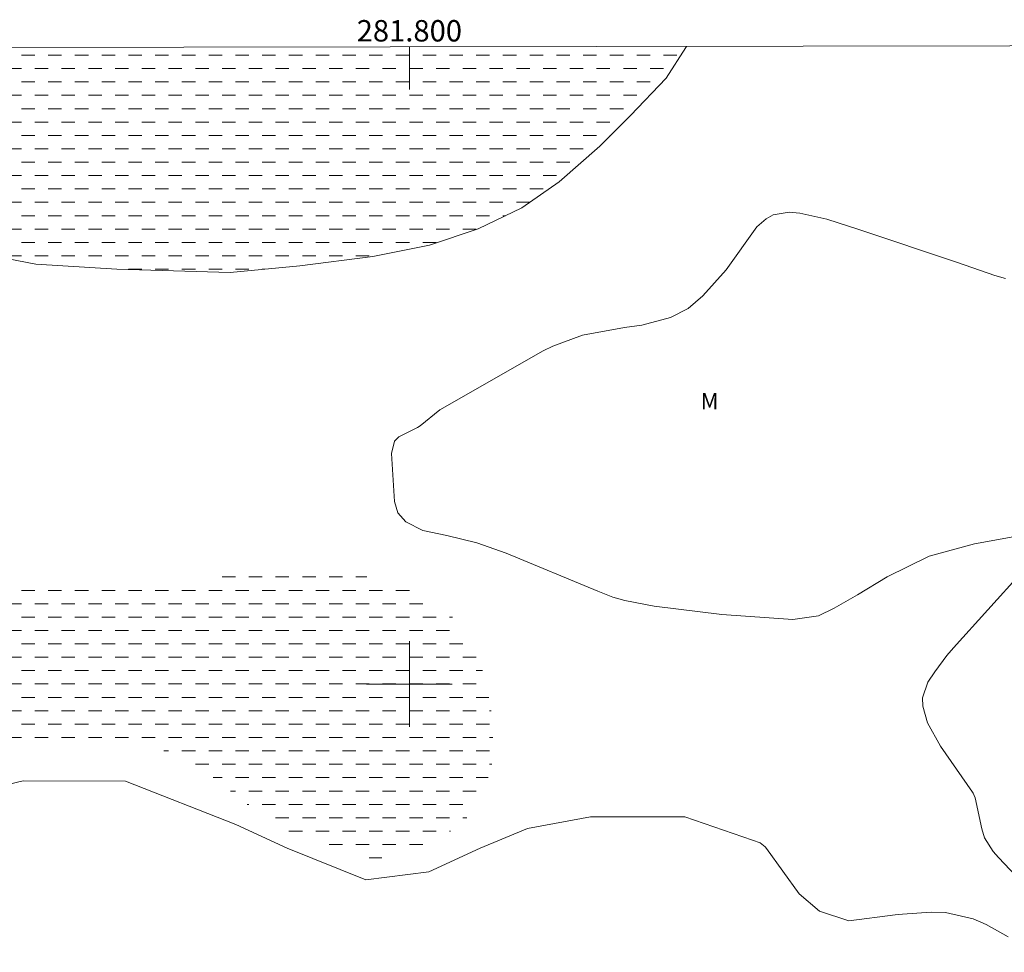
# Model space of a CAD drawing. Units: metres. Extents: x 281647 to 282163, y 1682100 to 1682665.
# Drawn here: x 281764 to 281856, y 1682575 to 1682662 of the extents above; entities that cross this region are included whole.
import ezdxf
from ezdxf.enums import TextEntityAlignment as Align

# ---------------------------------------------------------------- set-up
doc = ezdxf.new("R2010")
doc.units = ezdxf.units.M
doc.header["$MEASUREMENT"] = 0
doc.linetypes.add('DASHED', pattern=[0.75, 0.5, -0.25])
for name, color, linetype, lineweight in [('Alagados_Banhados', 5, 'DASHED', 9), ('Articulacao', 7, 'Continuous', 18), ('Coordenadas', 7, 'Continuous', 9), ('Malha_Coordenadas', 7, 'Continuous', 15)]:
    doc.layers.add(name, color=color, linetype=linetype, lineweight=lineweight)
for name, color, linetype, lineweight, true_color in [('Curvas_Intermediarias', 7, 'Continuous', 9, 0x783c14), ('Topon_Vegetacao', 7, 'Continuous', 9, 0x00ff33), ('Vegetacao', 7, 'Orla8', 9, 0x00ff33)]:
    doc.layers.add(name, color=color, linetype=linetype, lineweight=lineweight, true_color=true_color)
doc.styles.add('Arial', font='arial.ttf', dxfattribs={"height": 1.5})
doc.styles.get("Standard").update_dxf_attribs({"font": 'arial.ttf'})
doc.linetypes.add('Orla8', pattern='A,6,-0.5,["V",Standard,S=1,R=0,X=-0.5,Y=-1],-0.5,6,-0.5,["V",Standard,S=1,R=0,X=-0.5,Y=-1],-0.5', length=14)

msp = doc.modelspace()

# ---------------------------------------------------------------- hatches: boundary and pattern name
at = {"layer": 'Alagados_Banhados'}
h = msp.add_hatch(dxfattribs=at)
h.set_pattern_fill('DASH', color=256, scale=10)
h.paths.add_polyline_path([(281825.89, 1682659.571), (281825.834, 1682659.472), (281824.014, 1682656.595), (281820.679, 1682653.114), (281817.799, 1682650.239), (281814.009, 1682646.909), (281810.524, 1682644.489), (281806.433, 1682642.523), (281801.887, 1682641.012), (281796.585, 1682639.956), (281789.769, 1682639.053), (281783.255, 1682638.452), (281772.653, 1682638.764), (281765.08, 1682639.224), (281757.962, 1682640.593), (281753.57, 1682641.657), (281749.331, 1682643.327), (281745.848, 1682645.298), (281744.185, 1682648.481), (281743.43, 1682651.965), (281743.433, 1682655.297), (281743.307, 1682659.436)])
h = msp.add_hatch(dxfattribs=at)
h.set_pattern_fill('DASH', color=256, scale=10)
h.paths.add_polyline_path([(281794.149, 1682610.187), (281798.599, 1682609.749), (281800.878, 1682608.553), (281804.024, 1682606.271), (281805.433, 1682604.316), (281806.626, 1682602.036), (281807.275, 1682599.538), (281807.707, 1682597.259), (281807.814, 1682595.088), (281807.703, 1682592.157), (281806.833, 1682589.878), (281805.637, 1682587.708), (281803.899, 1682586.298), (281802.161, 1682584.888), (281800.207, 1682584.13), (281798.035, 1682583.806), (281795.647, 1682583.591), (281793.694, 1682584.352), (281792.066, 1682584.896), (281790.004, 1682585.549), (281786.64, 1682587.289), (281784.254, 1682589.245), (281781.759, 1682591.201), (281779.155, 1682592.831), (281776.442, 1682594.027), (281772.969, 1682594.247), (281769.712, 1682594.576), (281766.239, 1682594.253), (281763.09, 1682593.821), (281760.05, 1682592.738), (281757.119, 1682592.306), (281754.296, 1682591.549), (281749.192, 1682589.273), (281743.654, 1682586.238), (281741.047, 1682584.286), (281739.308, 1682582.334), (281738.221, 1682580.055), (281736.916, 1682577.017), (281736.154, 1682574.195), (281736.152, 1682571.807), (281736.367, 1682569.527), (281735.931, 1682566.922), (281735.386, 1682564.209), (281734.515, 1682560.736), (281733.861, 1682557.806), (281733.75, 1682554.767), (281733.096, 1682551.619), (281732.551, 1682548.58), (281731.897, 1682545.65), (281731.135, 1682542.502), (281731.241, 1682539.463), (281731.455, 1682536.315), (281731.779, 1682533.384), (281731.559, 1682530.562), (281730.798, 1682528.717), (281729.277, 1682526.656), (281728.082, 1682525.354), (281726.561, 1682524.161), (281725.04, 1682522.968), (281723.954, 1682522.318), (281722.216, 1682521.017), (281719.828, 1682520.584), (281718.309, 1682521.128), (281717.55, 1682522.432), (281717.225, 1682523.843), (281717.009, 1682525.471), (281716.903, 1682527.534), (281716.471, 1682530.465), (281715.279, 1682533.18), (281713.761, 1682535.352), (281712.134, 1682536.656), (281711.266, 1682537.959), (281710.182, 1682539.806), (281709.099, 1682542.412), (281708.667, 1682545.126), (281707.91, 1682548.926), (281707.802, 1682549.903), (281707.588, 1682552.834), (281707.481, 1682555.331), (281707.592, 1682557.61), (281708.028, 1682560.866), (281708.465, 1682563.254), (281709.009, 1682565.533), (281709.554, 1682568.355), (281709.231, 1682571.395), (281708.474, 1682575.303), (281708.151, 1682577.8), (281708.369, 1682579.971), (281709.131, 1682582.25), (281710.326, 1682583.334), (281712.063, 1682583.659), (281713.8, 1682583.657), (281715.971, 1682583.764), (281717.6, 1682584.088), (281719.445, 1682584.304), (281721.508, 1682584.411), (281722.81, 1682584.41), (281725.307, 1682584.733), (281727.696, 1682585.166), (281729.758, 1682585.49), (281732.365, 1682586.682), (281734.645, 1682588.308), (281736.275, 1682589.609), (281737.361, 1682590.802), (281738.557, 1682592.43), (281739.317, 1682593.623), (281740.839, 1682595.684), (281742.686, 1682597.528), (281744.641, 1682599.806), (281745.946, 1682601.651), (281748.118, 1682603.82), (281750.508, 1682605.772), (281753.331, 1682606.529), (281756.914, 1682607.286), (281760.062, 1682607.935), (281762.994, 1682608.693), (281770.05, 1682609.772), (281773.958, 1682609.878), (281776.455, 1682609.984), (281779.82, 1682609.981), (281781.774, 1682609.98), (281784.054, 1682610.304), (281786.442, 1682610.302), (281790.35, 1682610.299)])

# ---------------------------------------------------------------- linework, layer by layer
at = {"layer": 'Articulacao', "flags": 128}
msp.add_lwpolyline([(281663.088, 1682659.304), (282145.639, 1682660.093), (282146.534, 1682105.834), (281664.007, 1682105.045), (281663.088, 1682659.304)], close=True, dxfattribs=at)
at = {"layer": 'Curvas_Intermediarias', "elevation": 2, "flags": 128}
for points in [[(281856.415, 1682613.741), (281852.809, 1682613.096), (281848.586, 1682611.931), (281844.647, 1682610.014), (281841.879, 1682608.336), (281839.716, 1682607.087), (281838.234, 1682606.367), (281835.852, 1682606.02), (281829.215, 1682606.482), (281822.887, 1682607.283), (281820.123, 1682607.803), (281819.027, 1682608.117), (281817.604, 1682608.665), (281809.038, 1682612.233), (281806.313, 1682613.205), (281803.501, 1682613.888), (281801.258, 1682614.351), (281799.669, 1682615.14), (281798.927, 1682615.985), (281798.615, 1682617.064), (281798.335, 1682621.529), (281798.624, 1682622.682), (281799.015, 1682623.105), (281800.767, 1682623.973), (281800.997, 1682624.105), (281802.838, 1682625.622), (281812.518, 1682631.12), (281813.401, 1682631.575), (281816.188, 1682632.593), (281820.104, 1682633.314), (281821.733, 1682633.537), (281824.419, 1682634.248), (281826.045, 1682635.072), (281827.425, 1682636.262), (281829.619, 1682638.68), (281832.475, 1682642.706), (281833.35, 1682643.465), (281834, 1682643.825), (281835.488, 1682644.072), (281836.483, 1682643.99), (281839.023, 1682643.439), (281841.992, 1682642.466), (281851.229, 1682639.368), (281854.724, 1682638.168), (281855.699, 1682637.878)], [(281857.207, 1682581.526), (281855.058, 1682583.791), (281854.567, 1682584.363), (281853.753, 1682585.631), (281853.488, 1682586.478), (281852.887, 1682589.351), (281852.677, 1682589.81), (281852.621, 1682589.895), (281849.64, 1682594.193), (281848.438, 1682596.379), (281847.974, 1682597.934), (281847.954, 1682598.698), (281848.459, 1682600.166), (281849.098, 1682601.151), (281850.235, 1682602.665), (281850.853, 1682603.386), (281857.285, 1682610.495)], [(281756.185, 1682589.11), (281763.916, 1682590.944), (281773.486, 1682590.936), (281783.79, 1682586.879), (281788.573, 1682584.667), (281795.932, 1682581.716), (281801.822, 1682582.447), (281806.609, 1682584.652), (281811.028, 1682586.489), (281816.918, 1682587.588), (281825.752, 1682587.581), (281832.058, 1682585.399), (281832.795, 1682585.163), (281833.244, 1682584.78), (281833.369, 1682584.627), (281836.443, 1682580.41), (281838.345, 1682578.784), (281841.067, 1682577.876), (281845.397, 1682578.426), (281846.096, 1682578.488), (281848.768, 1682578.672), (281850.11, 1682578.647), (281852.678, 1682578.077), (281853.904, 1682577.533), (281855.976, 1682576.387)]]:
    msp.add_lwpolyline(points, dxfattribs=at)
at = {"layer": 'Malha_Coordenadas', "flags": 128}
for points in [[(281800, 1682659.528), (281800, 1682655.528)], [(281800, 1682604), (281800, 1682596)], [(281804, 1682600), (281796, 1682600)]]:
    msp.add_lwpolyline(points, dxfattribs=at)
at = {"layer": 'Vegetacao', "flags": 128}
for points in [[(281743.307, 1682659.436), (281743.433, 1682655.297), (281743.43, 1682651.965), (281744.185, 1682648.481), (281745.848, 1682645.298), (281749.331, 1682643.327), (281753.57, 1682641.657), (281757.962, 1682640.593), (281765.08, 1682639.224), (281772.653, 1682638.764), (281783.255, 1682638.452)], [(281783.255, 1682638.452), (281789.769, 1682639.053), (281796.585, 1682639.956), (281801.887, 1682641.012), (281806.433, 1682642.523), (281810.524, 1682644.489), (281814.009, 1682646.909), (281817.799, 1682650.239), (281820.679, 1682653.114), (281824.014, 1682656.595), (281825.834, 1682659.472), (281825.89, 1682659.571)]]:
    msp.add_lwpolyline(points, dxfattribs=at)

# ---------------------------------------------------------------- texts
at = {"layer": 'Coordenadas', "style": 'Arial'}
msp.add_text('281.800', height=2, dxfattribs=at).set_placement((281800, 1682660.028), align=Align.CENTER)
at = {"layer": 'Topon_Vegetacao', "style": 'Arial'}
msp.add_text('M', height=1.5, dxfattribs=at).set_placement((281827.231, 1682625.675))

doc.saveas('drawing.dxf')
